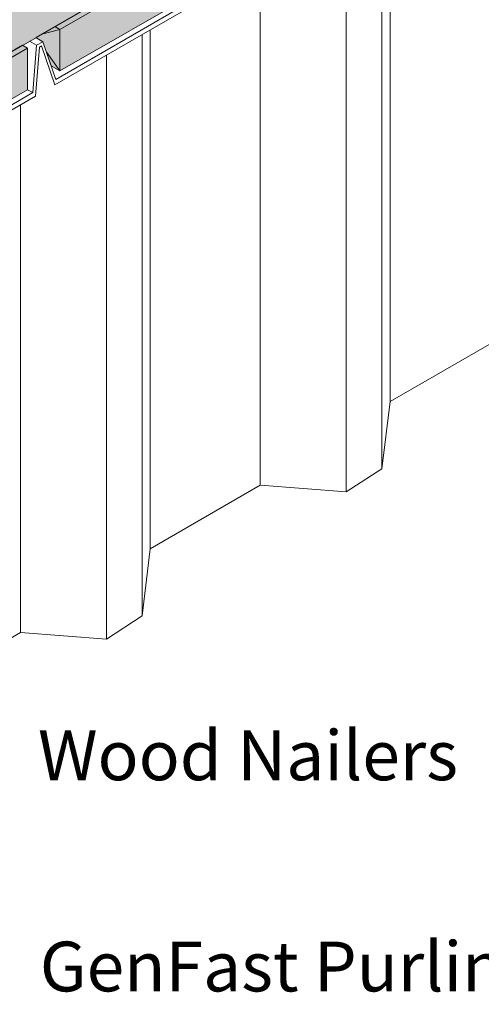
# Model space of a CAD drawing. Units: inches. Extents: x -13.4 to 14.8, y -8.7 to 8.1.
# Drawn here: x 4.9 to 6.1, y -4.3 to -1.8 of the extents above; entities that cross this region are included whole.
import ezdxf

# ---------------------------------------------------------------- set-up
doc = ezdxf.new("R2010")
doc.units = ezdxf.units.IN
doc.header["$LTSCALE"] = 0.2
doc.header["$MEASUREMENT"] = 0
doc.layers.add('FSBP-ACCESSORY-FIRESTONE', color=7, linetype='Continuous', lineweight=0)
doc.layers.add('None', color=7, linetype='Continuous', lineweight=0)
doc.styles.add('Arial', font='arial.ttf')

msp = doc.modelspace()

# ---------------------------------------------------------------- hatches: boundary and pattern name
at = {"layer": 'None', "linetype": 'Continuous', "lineweight": 0}
for points in [[(3.3193, -2.7705), (5.9691, -1.2406), (5.5626, -1.2213), (3.1912, -2.5904), (3.1912, -2.6965)], [(4.9834, -1.9047), (5.0062, -1.9179), (5.3665, -1.7099), (5.3665, -1.6038), (5.3533, -1.5962), (4.944, -1.8325), (4.9622, -1.8429)], [(4.5402, -2.1606), (4.563, -2.1738), (4.9232, -1.9658), (4.9232, -1.8597), (4.9101, -1.8521), (4.5008, -2.0883), (4.519, -2.0988)]]:
    msp.add_hatch(color=254, dxfattribs=at).paths.add_polyline_path(points)

# ---------------------------------------------------------------- linework, layer by layer
at = {"layer": 'None', "color": 5, "linetype": 'Continuous', "lineweight": 0}
for p, q in [((5.851, -1.3579), (5.851, -2.7643)), ((5.8304, -1.4606), (5.8304, -2.9359)), ((5.739, -1.5229), (5.739, -2.9952)), ((5.0062, -1.8118), (5.3665, -1.6038)), ((5.519, -1.6499), (5.519, -2.9783)), ((5.3864, -1.7265), (4.9931, -1.9536)), ((4.9953, -1.9394), (5.3796, -1.7175)), ((4.9596, -1.8235), (5.0062, -1.8118)), ((4.9931, -1.8042), (5.0062, -1.8118)), ((5.0062, -1.8118), (5.0062, -1.9179)), ((5.237, -3.1411), (5.237, -1.8127)), ((4.9622, -1.8429), (4.944, -1.8325)), ((5.2164, -1.8246), (5.2164, -3.3127)), ((4.9465, -1.852), (4.9283, -1.8415)), ((4.9364, -1.9734), (4.9465, -1.852)), ((4.9536, -1.8567), (4.9432, -1.9824)), ((4.9465, -1.852), (4.9622, -1.8429)), ((4.9591, -1.8535), (4.9536, -1.8567)), ((4.9931, -1.9536), (4.9591, -1.8535)), ((4.9622, -1.8429), (4.9953, -1.9394)), ((4.9724, -1.8703), (5.0062, -1.9179)), ((5.125, -1.8774), (5.125, -3.372)), ((5.0062, -1.9179), (4.9834, -1.9047)), ((4.9232, -1.9658), (4.9364, -1.9734)), ((4.9432, -1.9824), (4.5498, -2.2095)), ((4.5521, -2.1953), (4.9364, -1.9734)), ((4.905, -2.0044), (4.905, -3.3551)), ((5.851, -2.7643), (6.133, -2.6015)), ((5.8304, -2.9359), (5.851, -2.7643)), ((5.739, -2.9952), (5.8304, -2.9359)), ((5.237, -3.1411), (5.519, -2.9783)), ((5.739, -2.9952), (5.519, -2.9783)), ((5.2164, -3.3127), (5.237, -3.1411)), ((5.125, -3.372), (5.2164, -3.3127)), ((4.623, -3.5179), (4.905, -3.3551)), ((5.125, -3.372), (4.905, -3.3551))]:
    msp.add_line(p, q, dxfattribs=at)
at = {"layer": 'None', "color": 1, "linetype": 'Continuous', "lineweight": 0}
msp.add_line((4.563, -2.0676), (4.9232, -1.8597), dxfattribs=at)
for points in [[(3.3193, -2.7705), (5.9691, -1.2406), (5.5626, -1.2213), (3.1912, -2.5904), (3.1912, -2.6965)], [(4.9834, -1.9047), (5.0062, -1.9179), (5.3665, -1.7099), (5.3665, -1.6038), (5.3533, -1.5962), (4.944, -1.8325), (4.9622, -1.8429)], [(4.5402, -2.1606), (4.563, -2.1738), (4.9232, -1.9658), (4.9232, -1.8597), (4.9101, -1.8521), (4.5008, -2.0883), (4.519, -2.0988)]]:
    msp.add_lwpolyline(points, close=True, dxfattribs=at)

# ---------------------------------------------------------------- texts
at = {"layer": 'FSBP-ACCESSORY-FIRESTONE', "color": 5, "lineweight": 0, "char_height": 0.127315, "attachment_point": 1, "line_spacing_factor": 0.96736, "style": 'Arial'}
for s, insert, width in [('Wood Nailers', (4.9499, -3.6061), 1.42299), ('GenFast Purlin Fastener -\\PSee Notes 3 & 4', (4.9546, -4.1466), 2.097149)]:
    msp.add_mtext(s, dxfattribs=dict(at, insert=insert, width=width))

doc.saveas('drawing.dxf')
